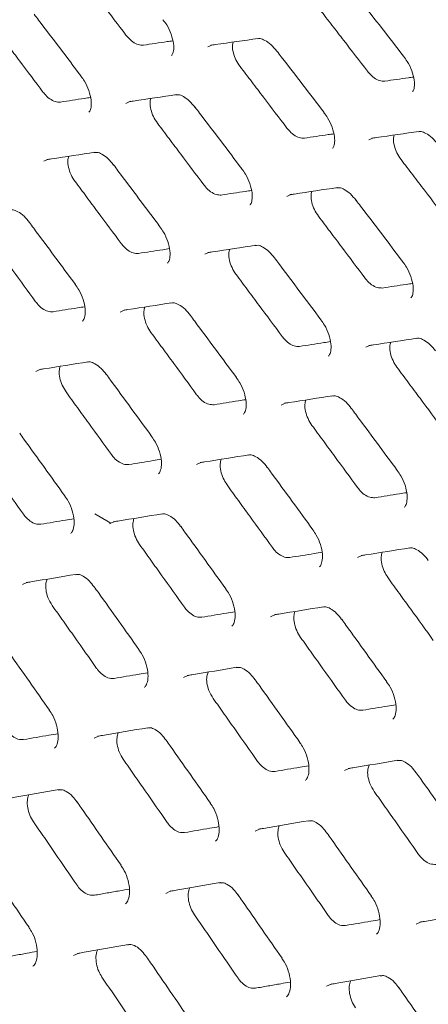
# Model space of a CAD drawing. Units: millimetres. Extents: x -16443 to 398, y -10943 to -3621.
# Drawn here: x -14387 to -14369, y -5624 to -5582 of the extents above; entities that cross this region are included whole.
import ezdxf

# ---------------------------------------------------------------- set-up
doc = ezdxf.new("R2010")
doc.units = ezdxf.units.MM
doc.layers.add('M-OBJECT-FRAME', color=20, linetype='Continuous', lineweight=15)

msp = doc.modelspace()

# ---------------------------------------------------------------- linework, layer by layer
at = {"layer": 'M-OBJECT-FRAME', "linetype": 'Continuous'}
for p, q in [((-14370.534, -5583.348), (-14370.532, -5583.349)), ((-14373.916, -5585.748), (-14373.915, -5585.749)), ((-14385.996, -5596.673), (-14385.996, -5596.671)), ((-14383.667, -5602.814), (-14382.988, -5603.205))]:
    msp.add_line(p, q, dxfattribs=at)
at = {"layer": 'M-OBJECT-FRAME', "linetype": 'Continuous', "flags": 128}
for points in [[(-14378.858, -5582.957), (-14378.664, -5582.87), (-14378.664, -5582.87)], [(-14382.353, -5585.356), (-14382.156, -5585.267), (-14382.156, -5585.267)], [(-14372.009, -5586.911), (-14371.815, -5586.823), (-14371.815, -5586.823)], [(-14385.841, -5587.82), (-14385.641, -5587.729), (-14385.641, -5587.729)], [(-14375.505, -5589.31), (-14375.308, -5589.221), (-14375.308, -5589.221)], [(-14378.992, -5591.773), (-14378.792, -5591.683), (-14378.792, -5591.683)], [(-14382.592, -5594.232), (-14382.389, -5594.14), (-14382.389, -5594.14)], [(-14372.144, -5595.727), (-14371.944, -5595.636), (-14371.944, -5595.636)], [(-14386.184, -5596.756), (-14385.978, -5596.663), (-14385.978, -5596.663)], [(-14375.744, -5598.186), (-14375.541, -5598.094), (-14375.541, -5598.094)], [(-14379.336, -5600.71), (-14379.13, -5600.616), (-14379.13, -5600.616)], [(-14383.041, -5603.229), (-14382.831, -5603.134), (-14382.831, -5603.134)], [(-14372.488, -5604.663), (-14372.282, -5604.57), (-14372.282, -5604.57)], [(-14386.738, -5605.814), (-14386.526, -5605.717), (-14386.526, -5605.717)], [(-14376.192, -5607.183), (-14375.983, -5607.088), (-14375.983, -5607.088)], [(-14379.89, -5609.767), (-14379.677, -5609.671), (-14379.677, -5609.671)], [(-14383.7, -5612.348), (-14383.484, -5612.25), (-14383.484, -5612.25)], [(-14373.041, -5613.721), (-14372.829, -5613.624), (-14372.829, -5613.624)], [(-14376.851, -5616.301), (-14376.636, -5616.203), (-14376.636, -5616.203)], [(-14380.654, -5618.947), (-14380.435, -5618.847), (-14380.435, -5618.847)], [(-14370.003, -5620.255), (-14369.787, -5620.157), (-14369.787, -5620.157)], [(-14384.57, -5621.588), (-14384.348, -5621.487), (-14384.348, -5621.487)], [(-14373.806, -5622.9), (-14373.587, -5622.801), (-14373.587, -5622.801)]]:
    msp.add_lwpolyline(points, dxfattribs=at)
at = {"layer": 'M-OBJECT-FRAME', "linetype": 'Continuous'}
for points, knots in [([(-14468.675, -5475.226), (-14468.24, -5475.475), (-14466.388, -5476.532), (-14419.597, -5503.651), (-14350.767, -5543.262), (-14280.122, -5584.069), (-14254.418, -5598.907), (-14251.184, -5600.773)], [0, 0, 0, 0, 0.006007, 0.025534, 0.645446, 0.955402, 1, 1, 1, 1]), ([(-14384.338, -5579.836), (-14384.171, -5580.055), (-14383.838, -5580.491), (-14383.173, -5581.363), (-14382.675, -5582.018), (-14382.343, -5582.455)], [0, 0, 0, 0, 0.2500116, 0.5000231, 1, 1, 1, 1]), ([(-14372.558, -5580.748), (-14372.495, -5580.829), (-14371.819, -5581.695), (-14371.145, -5582.562), (-14370.534, -5583.348)], [0, 0, 0, 0, 0.093746, 1, 1, 1, 1]), ([(-14386.249, -5581.569), (-14386.187, -5581.651), (-14385.522, -5582.523), (-14384.86, -5583.397), (-14384.259, -5584.189)], [0, 0, 0, 0, 0.093743, 1, 1, 1, 1]), ([(-14374.087, -5581.376), (-14373.919, -5581.594), (-14373.583, -5582.028), (-14372.912, -5582.897), (-14372.41, -5583.55), (-14372.075, -5583.985)], [0, 0, 0, 0, 0.250007, 0.5000141, 1, 1, 1, 1]), ([(-14380.771, -5581.801), (-14380.716, -5581.872), (-14380.57, -5582.058), (-14380.405, -5582.424), (-14380.306, -5582.822), (-14380.31, -5583.137), (-14380.374, -5583.292), (-14380.395, -5583.307), (-14380.404, -5583.314)], [0, 0, 0, 0, 0.1181558, 0.3114926, 0.5077312, 0.6953051, 0.8730259, 1, 1, 1, 1]), ([(-14387.852, -5582.245), (-14387.687, -5582.464), (-14387.357, -5582.902), (-14386.698, -5583.778), (-14386.204, -5584.435), (-14385.875, -5584.873)], [0, 0, 0, 0, 0.2500181, 0.5000362, 1, 1, 1, 1]), ([(-14381.603, -5582.882), (-14381.675, -5582.882), (-14381.817, -5582.881), (-14382.058, -5582.752), (-14382.234, -5582.592), (-14382.322, -5582.481), (-14382.343, -5582.455)], [0, 0, 0, 0, 0.30226, 0.604473, 0.906935, 1, 1, 1, 1]), ([(-14381.603, -5582.882), (-14381.435, -5582.857), (-14381.097, -5582.807), (-14380.68, -5582.745), (-14380.431, -5582.709), (-14380.352, -5582.697)], [0, 0, 0, 0, 0.404378, 0.808756, 1, 1, 1, 1]), ([(-14378.731, -5582.888), (-14378.668, -5582.878), (-14377.997, -5582.781), (-14377.328, -5582.684), (-14376.722, -5582.597)], [0, 0, 0, 0, 0.093748, 1, 1, 1, 1]), ([(-14377.49, -5583.79), (-14377.552, -5583.698), (-14377.676, -5583.514), (-14377.785, -5583.203), (-14377.828, -5582.934), (-14377.797, -5582.803), (-14377.785, -5582.751)], [0, 0, 0, 0, 0.2725698, 0.5451157, 0.8181993, 1, 1, 1, 1]), ([(-14376.76, -5582.61), (-14376.719, -5582.603), (-14376.624, -5582.587), (-14376.442, -5582.663), (-14376.172, -5582.844), (-14376.006, -5583.043), (-14375.924, -5583.141)], [0, 0, 0, 0, 0.200946, 0.466185, 0.738604, 1, 1, 1, 1]), ([(-14375.923, -5583.137), (-14375.86, -5583.219), (-14375.19, -5584.088), (-14374.522, -5584.959), (-14373.916, -5585.748)], [0, 0, 0, 0, 0.0937478, 1, 1, 1, 1]), ([(-14469.648, -5583.535), (-14469.392, -5583.686), (-14468.6, -5584.152), (-14467.278, -5584.909), (-14465.673, -5585.838), (-14419.51, -5612.476), (-14351.325, -5651.851), (-14272.406, -5697.409), (-14232.945, -5720.187), (-14213.216, -5731.579), (-14203.35, -5737.272), (-14198.506, -5740.073), (-14196.477, -5741.238), (-14195.859, -5741.593)], [0, 0, 0, 0, 0.0027907, 0.0086494, 0.0145081, 0.0203668, 0.5145217, 0.7615992, 0.8851379, 0.9469072, 0.9777919, 0.9932343, 1, 1, 1, 1]), ([(-14370.54, -5583.355), (-14370.485, -5583.425), (-14370.338, -5583.612), (-14370.169, -5583.976), (-14370.065, -5584.372), (-14370.066, -5584.684), (-14370.126, -5584.835), (-14370.144, -5584.848), (-14370.152, -5584.853)], [0, 0, 0, 0, 0.117776, 0.310813, 0.506825, 0.693826, 0.870426, 1, 1, 1, 1]), ([(-14377.49, -5583.79), (-14377.323, -5584.008), (-14376.99, -5584.444), (-14376.325, -5585.317), (-14375.827, -5585.972), (-14375.495, -5586.408)], [0, 0, 0, 0, 0.2500116, 0.5000231, 1, 1, 1, 1]), ([(-14371.335, -5584.411), (-14371.406, -5584.411), (-14371.547, -5584.411), (-14371.788, -5584.281), (-14371.965, -5584.121), (-14372.054, -5584.011), (-14372.075, -5583.985)], [0, 0, 0, 0, 0.302278, 0.604509, 0.906999, 1, 1, 1, 1]), ([(-14384.266, -5584.196), (-14384.211, -5584.267), (-14384.067, -5584.454), (-14383.906, -5584.821), (-14383.81, -5585.221), (-14383.819, -5585.539), (-14383.885, -5585.698), (-14383.91, -5585.716), (-14383.92, -5585.724)], [0, 0, 0, 0, 0.118512, 0.312161, 0.508641, 0.696834, 0.875712, 1, 1, 1, 1]), ([(-14371.335, -5584.411), (-14371.168, -5584.387), (-14370.833, -5584.339), (-14370.426, -5584.28), (-14370.187, -5584.246), (-14370.115, -5584.236)], [0, 0, 0, 0, 0.411352, 0.822704, 1, 1, 1, 1]), ([(-14385.135, -5585.3), (-14385.207, -5585.301), (-14385.35, -5585.301), (-14385.591, -5585.172), (-14385.767, -5585.011), (-14385.854, -5584.9), (-14385.875, -5584.873)], [0, 0, 0, 0, 0.302191, 0.604338, 0.906711, 1, 1, 1, 1]), ([(-14382.222, -5585.285), (-14382.159, -5585.275), (-14381.482, -5585.174), (-14380.807, -5585.074), (-14380.195, -5584.984)], [0, 0, 0, 0, 0.093744, 1, 1, 1, 1]), ([(-14380.234, -5584.997), (-14380.192, -5584.99), (-14380.095, -5584.974), (-14379.913, -5585.05), (-14379.644, -5585.231), (-14379.481, -5585.43), (-14379.402, -5585.527)], [0, 0, 0, 0, 0.2008708, 0.4678765, 0.7430603, 1, 1, 1, 1]), ([(-14385.135, -5585.3), (-14384.965, -5585.275), (-14384.624, -5585.223), (-14384.197, -5585.158), (-14383.94, -5585.119), (-14383.852, -5585.106)], [0, 0, 0, 0, 0.397911, 0.795822, 1, 1, 1, 1]), ([(-14381.004, -5586.199), (-14381.066, -5586.106), (-14381.189, -5585.922), (-14381.295, -5585.609), (-14381.335, -5585.336), (-14381.302, -5585.201), (-14381.288, -5585.146)], [0, 0, 0, 0, 0.2702997, 0.5405742, 0.8113952, 1, 1, 1, 1]), ([(-14379.401, -5585.522), (-14379.338, -5585.604), (-14378.674, -5586.477), (-14378.011, -5587.351), (-14377.411, -5588.143)], [0, 0, 0, 0, 0.093743, 1, 1, 1, 1]), ([(-14373.923, -5585.755), (-14373.868, -5585.825), (-14373.722, -5586.012), (-14373.557, -5586.378), (-14373.457, -5586.775), (-14373.462, -5587.09), (-14373.525, -5587.246), (-14373.547, -5587.261), (-14373.556, -5587.267)], [0, 0, 0, 0, 0.118156, 0.311493, 0.507731, 0.695305, 0.873026, 1, 1, 1, 1]), ([(-14381.004, -5586.199), (-14380.839, -5586.418), (-14380.509, -5586.856), (-14379.85, -5587.731), (-14379.356, -5588.389), (-14379.026, -5588.827)], [0, 0, 0, 0, 0.2500181, 0.5000362, 1, 1, 1, 1]), ([(-14374.755, -5586.835), (-14374.826, -5586.835), (-14374.969, -5586.835), (-14375.21, -5586.705), (-14375.386, -5586.545), (-14375.474, -5586.434), (-14375.495, -5586.408)], [0, 0, 0, 0, 0.30226, 0.604473, 0.906935, 1, 1, 1, 1]), ([(-14374.755, -5586.835), (-14374.586, -5586.81), (-14374.249, -5586.76), (-14373.831, -5586.698), (-14373.583, -5586.662), (-14373.503, -5586.65)], [0, 0, 0, 0, 0.404378, 0.808756, 1, 1, 1, 1]), ([(-14371.883, -5586.841), (-14371.82, -5586.832), (-14371.149, -5586.734), (-14370.48, -5586.638), (-14369.873, -5586.55)], [0, 0, 0, 0, 0.093748, 1, 1, 1, 1]), ([(-14369.912, -5586.563), (-14369.871, -5586.556), (-14369.775, -5586.54), (-14369.594, -5586.617), (-14369.323, -5586.797), (-14369.157, -5586.997), (-14369.076, -5587.095)], [0, 0, 0, 0, 0.2009463, 0.4661848, 0.7386039, 1, 1, 1, 1]), ([(-14370.641, -5587.743), (-14370.703, -5587.651), (-14370.828, -5587.467), (-14370.937, -5587.157), (-14370.98, -5586.888), (-14370.949, -5586.756), (-14370.937, -5586.704)], [0, 0, 0, 0, 0.2725698, 0.5451157, 0.8181993, 1, 1, 1, 1]), ([(-14385.705, -5587.747), (-14385.641, -5587.737), (-14384.959, -5587.632), (-14384.278, -5587.529), (-14383.661, -5587.436)], [0, 0, 0, 0, 0.093739, 1, 1, 1, 1]), ([(-14383.699, -5587.449), (-14383.657, -5587.442), (-14383.558, -5587.425), (-14383.377, -5587.501), (-14383.109, -5587.682), (-14382.948, -5587.882), (-14382.872, -5587.977)], [0, 0, 0, 0, 0.200789, 0.469643, 0.747672, 1, 1, 1, 1]), ([(-14384.511, -5588.672), (-14384.571, -5588.58), (-14384.693, -5588.394), (-14384.797, -5588.08), (-14384.833, -5587.802), (-14384.798, -5587.664), (-14384.783, -5587.606)], [0, 0, 0, 0, 0.268167, 0.536306, 0.805009, 1, 1, 1, 1]), ([(-14370.641, -5587.743), (-14370.475, -5587.961), (-14370.142, -5588.398), (-14369.477, -5589.27), (-14368.978, -5589.925), (-14368.646, -5590.362)], [0, 0, 0, 0, 0.2500116, 0.5000231, 1, 1, 1, 1]), ([(-14382.87, -5587.972), (-14382.808, -5588.054), (-14382.149, -5588.93), (-14381.493, -5589.808), (-14380.897, -5590.602)], [0, 0, 0, 0, 0.093738, 1, 1, 1, 1]), ([(-14377.417, -5588.15), (-14377.363, -5588.22), (-14377.219, -5588.407), (-14377.057, -5588.774), (-14376.962, -5589.174), (-14376.971, -5589.492), (-14377.037, -5589.652), (-14377.062, -5589.67), (-14377.072, -5589.677)], [0, 0, 0, 0, 0.118512, 0.312161, 0.508641, 0.696834, 0.875712, 1, 1, 1, 1]), ([(-14384.511, -5588.672), (-14384.347, -5588.892), (-14384.02, -5589.332), (-14383.366, -5590.211), (-14382.876, -5590.871), (-14382.55, -5591.31)], [0, 0, 0, 0, 0.250025, 0.50005, 1, 1, 1, 1]), ([(-14378.287, -5589.254), (-14378.359, -5589.254), (-14378.502, -5589.255), (-14378.743, -5589.125), (-14378.919, -5588.965), (-14379.006, -5588.853), (-14379.026, -5588.827)], [0, 0, 0, 0, 0.3021915, 0.6043381, 0.9067109, 1, 1, 1, 1]), ([(-14378.287, -5589.254), (-14378.117, -5589.228), (-14377.776, -5589.176), (-14377.348, -5589.112), (-14377.091, -5589.073), (-14377.004, -5589.06)], [0, 0, 0, 0, 0.397911, 0.795822, 1, 1, 1, 1]), ([(-14375.374, -5589.238), (-14375.311, -5589.229), (-14374.634, -5589.128), (-14373.959, -5589.028), (-14373.347, -5588.937)], [0, 0, 0, 0, 0.093744, 1, 1, 1, 1]), ([(-14374.156, -5590.152), (-14374.217, -5590.06), (-14374.34, -5589.875), (-14374.447, -5589.563), (-14374.486, -5589.289), (-14374.453, -5589.155), (-14374.44, -5589.099)], [0, 0, 0, 0, 0.2703, 0.540574, 0.811395, 1, 1, 1, 1]), ([(-14373.385, -5588.95), (-14373.344, -5588.943), (-14373.247, -5588.927), (-14373.065, -5589.003), (-14372.796, -5589.184), (-14372.633, -5589.384), (-14372.554, -5589.48)], [0, 0, 0, 0, 0.200871, 0.467876, 0.74306, 1, 1, 1, 1]), ([(-14372.552, -5589.476), (-14372.49, -5589.558), (-14371.825, -5590.43), (-14371.163, -5591.304), (-14370.562, -5592.096)], [0, 0, 0, 0, 0.0937431, 1, 1, 1, 1]), ([(-14387.277, -5589.896), (-14387.234, -5589.889), (-14387.134, -5589.872), (-14386.952, -5589.948), (-14386.685, -5590.129), (-14386.528, -5590.329), (-14386.454, -5590.423)], [0, 0, 0, 0, 0.200339, 0.471253, 0.752335, 1, 1, 1, 1]), ([(-14386.452, -5590.417), (-14386.39, -5590.5), (-14385.737, -5591.379), (-14385.086, -5592.26), (-14384.496, -5593.058)], [0, 0, 0, 0, 0.093733, 1, 1, 1, 1]), ([(-14374.156, -5590.152), (-14373.991, -5590.371), (-14373.661, -5590.809), (-14373.001, -5591.685), (-14372.507, -5592.342), (-14372.178, -5592.78)], [0, 0, 0, 0, 0.250018, 0.500036, 1, 1, 1, 1]), ([(-14380.904, -5590.609), (-14380.85, -5590.68), (-14380.708, -5590.868), (-14380.55, -5591.236), (-14380.458, -5591.638), (-14380.471, -5591.959), (-14380.541, -5592.123), (-14380.569, -5592.143), (-14380.58, -5592.152)], [0, 0, 0, 0, 0.118845, 0.312819, 0.509554, 0.698413, 0.878488, 1, 1, 1, 1]), ([(-14388.129, -5591.141), (-14387.967, -5591.362), (-14387.643, -5591.803), (-14386.995, -5592.685), (-14386.509, -5593.348), (-14386.186, -5593.789)], [0, 0, 0, 0, 0.250032, 0.500063, 1, 1, 1, 1]), ([(-14381.811, -5591.737), (-14381.883, -5591.738), (-14382.027, -5591.739), (-14382.268, -5591.61), (-14382.443, -5591.449), (-14382.53, -5591.337), (-14382.55, -5591.31)], [0, 0, 0, 0, 0.302062, 0.604081, 0.906304, 1, 1, 1, 1]), ([(-14381.811, -5591.737), (-14381.639, -5591.711), (-14381.296, -5591.657), (-14380.858, -5591.59), (-14380.592, -5591.549), (-14380.497, -5591.534)], [0, 0, 0, 0, 0.391898, 0.783796, 1, 1, 1, 1]), ([(-14378.857, -5591.7), (-14378.793, -5591.69), (-14378.11, -5591.586), (-14377.43, -5591.483), (-14376.813, -5591.389)], [0, 0, 0, 0, 0.093739, 1, 1, 1, 1]), ([(-14377.662, -5592.626), (-14377.723, -5592.533), (-14377.845, -5592.347), (-14377.949, -5592.033), (-14377.985, -5591.755), (-14377.95, -5591.618), (-14377.935, -5591.56)], [0, 0, 0, 0, 0.268167, 0.536306, 0.805009, 1, 1, 1, 1]), ([(-14376.851, -5591.402), (-14376.809, -5591.395), (-14376.71, -5591.378), (-14376.528, -5591.455), (-14376.26, -5591.636), (-14376.1, -5591.835), (-14376.023, -5591.93)], [0, 0, 0, 0, 0.200789, 0.469643, 0.747672, 1, 1, 1, 1]), ([(-14376.022, -5591.926), (-14375.96, -5592.008), (-14375.301, -5592.884), (-14374.644, -5593.761), (-14374.049, -5594.556)], [0, 0, 0, 0, 0.093738, 1, 1, 1, 1]), ([(-14370.569, -5592.103), (-14370.514, -5592.174), (-14370.37, -5592.361), (-14370.209, -5592.728), (-14370.114, -5593.128), (-14370.122, -5593.445), (-14370.189, -5593.605), (-14370.213, -5593.623), (-14370.223, -5593.631)], [0, 0, 0, 0, 0.118512, 0.312161, 0.508641, 0.696834, 0.875712, 1, 1, 1, 1]), ([(-14377.662, -5592.626), (-14377.499, -5592.846), (-14377.171, -5593.285), (-14376.518, -5594.164), (-14376.028, -5594.824), (-14375.702, -5595.264)], [0, 0, 0, 0, 0.250025, 0.50005, 1, 1, 1, 1]), ([(-14371.439, -5593.207), (-14371.51, -5593.207), (-14371.654, -5593.208), (-14371.895, -5593.079), (-14372.07, -5592.918), (-14372.158, -5592.807), (-14372.178, -5592.78)], [0, 0, 0, 0, 0.302191, 0.604338, 0.906711, 1, 1, 1, 1]), ([(-14384.503, -5593.065), (-14384.45, -5593.136), (-14384.309, -5593.324), (-14384.154, -5593.694), (-14384.067, -5594.098), (-14384.084, -5594.422), (-14384.157, -5594.59), (-14384.188, -5594.613), (-14384.2, -5594.622)], [0, 0, 0, 0, 0.119155, 0.313466, 0.510472, 0.700046, 0.881355, 1, 1, 1, 1]), ([(-14371.439, -5593.207), (-14371.268, -5593.181), (-14370.928, -5593.13), (-14370.5, -5593.065), (-14370.243, -5593.026), (-14370.156, -5593.013)], [0, 0, 0, 0, 0.397911, 0.795822, 1, 1, 1, 1]), ([(-14385.447, -5594.216), (-14385.519, -5594.217), (-14385.664, -5594.218), (-14385.905, -5594.089), (-14386.08, -5593.928), (-14386.166, -5593.816), (-14386.186, -5593.789)], [0, 0, 0, 0, 0.301855, 0.603671, 0.905682, 1, 1, 1, 1]), ([(-14385.447, -5594.216), (-14385.274, -5594.189), (-14384.927, -5594.134), (-14384.479, -5594.063), (-14384.205, -5594.019), (-14384.103, -5594.003)], [0, 0, 0, 0, 0.386295, 0.77259, 1, 1, 1, 1]), ([(-14382.453, -5594.157), (-14382.388, -5594.147), (-14381.7, -5594.04), (-14381.013, -5593.933), (-14380.391, -5593.836)], [0, 0, 0, 0, 0.093734, 1, 1, 1, 1]), ([(-14381.281, -5595.095), (-14381.341, -5595.001), (-14381.461, -5594.815), (-14381.562, -5594.499), (-14381.596, -5594.217), (-14381.558, -5594.076), (-14381.541, -5594.015)], [0, 0, 0, 0, 0.266121, 0.53221, 0.798931, 1, 1, 1, 1]), ([(-14380.428, -5593.85), (-14380.386, -5593.843), (-14380.285, -5593.825), (-14380.104, -5593.902), (-14379.837, -5594.083), (-14379.679, -5594.283), (-14379.605, -5594.376)], [0, 0, 0, 0, 0.2003391, 0.4712526, 0.7523347, 1, 1, 1, 1]), ([(-14379.603, -5594.371), (-14379.542, -5594.453), (-14378.889, -5595.333), (-14378.238, -5596.213), (-14377.648, -5597.011)], [0, 0, 0, 0, 0.093733, 1, 1, 1, 1]), ([(-14374.056, -5594.563), (-14374.002, -5594.634), (-14373.859, -5594.821), (-14373.701, -5595.19), (-14373.61, -5595.592), (-14373.623, -5595.912), (-14373.692, -5596.076), (-14373.72, -5596.097), (-14373.732, -5596.105)], [0, 0, 0, 0, 0.118845, 0.312819, 0.509554, 0.698413, 0.878488, 1, 1, 1, 1]), ([(-14381.281, -5595.095), (-14381.119, -5595.315), (-14380.794, -5595.756), (-14380.146, -5596.639), (-14379.661, -5597.301), (-14379.338, -5597.743)], [0, 0, 0, 0, 0.250032, 0.500063, 1, 1, 1, 1]), ([(-14374.962, -5595.691), (-14375.035, -5595.691), (-14375.179, -5595.692), (-14375.42, -5595.563), (-14375.595, -5595.402), (-14375.681, -5595.29), (-14375.702, -5595.264)], [0, 0, 0, 0, 0.302062, 0.604081, 0.906304, 1, 1, 1, 1]), ([(-14372.009, -5595.653), (-14371.945, -5595.644), (-14371.262, -5595.539), (-14370.581, -5595.436), (-14369.964, -5595.343)], [0, 0, 0, 0, 0.093739, 1, 1, 1, 1]), ([(-14370.003, -5595.356), (-14369.96, -5595.349), (-14369.862, -5595.332), (-14369.68, -5595.408), (-14369.412, -5595.589), (-14369.251, -5595.789), (-14369.175, -5595.884)], [0, 0, 0, 0, 0.2007887, 0.4696434, 0.7476721, 1, 1, 1, 1]), ([(-14374.962, -5595.691), (-14374.791, -5595.664), (-14374.447, -5595.611), (-14374.009, -5595.543), (-14373.743, -5595.502), (-14373.649, -5595.487)], [0, 0, 0, 0, 0.391898, 0.783796, 1, 1, 1, 1]), ([(-14370.814, -5596.579), (-14370.875, -5596.486), (-14370.997, -5596.301), (-14371.1, -5595.987), (-14371.137, -5595.709), (-14371.101, -5595.571), (-14371.086, -5595.513)], [0, 0, 0, 0, 0.268167, 0.536306, 0.805009, 1, 1, 1, 1]), ([(-14386.04, -5596.68), (-14385.975, -5596.669), (-14385.281, -5596.558), (-14384.589, -5596.448), (-14383.961, -5596.349)], [0, 0, 0, 0, 0.093729, 1, 1, 1, 1]), ([(-14384.891, -5597.628), (-14384.951, -5597.535), (-14385.07, -5597.347), (-14385.168, -5597.03), (-14385.198, -5596.744), (-14385.157, -5596.599), (-14385.139, -5596.536)], [0, 0, 0, 0, 0.2641168, 0.528196, 0.7930619, 1, 1, 1, 1]), ([(-14383.999, -5596.362), (-14383.955, -5596.355), (-14383.853, -5596.337), (-14383.671, -5596.414), (-14383.406, -5596.595), (-14383.251, -5596.795), (-14383.18, -5596.887)], [0, 0, 0, 0, 0.200334, 0.473247, 0.757308, 1, 1, 1, 1]), ([(-14370.814, -5596.579), (-14370.65, -5596.799), (-14370.323, -5597.238), (-14369.669, -5598.118), (-14369.18, -5598.777), (-14368.853, -5599.217)], [0, 0, 0, 0, 0.250025, 0.50005, 1, 1, 1, 1]), ([(-14383.177, -5596.881), (-14383.116, -5596.964), (-14382.469, -5597.846), (-14381.824, -5598.73), (-14381.239, -5599.531)], [0, 0, 0, 0, 0.0937283, 1, 1, 1, 1]), ([(-14377.655, -5597.018), (-14377.601, -5597.089), (-14377.46, -5597.277), (-14377.306, -5597.647), (-14377.219, -5598.051), (-14377.236, -5598.375), (-14377.308, -5598.543), (-14377.34, -5598.566), (-14377.352, -5598.575)], [0, 0, 0, 0, 0.119155, 0.313466, 0.510472, 0.700046, 0.881355, 1, 1, 1, 1]), ([(-14384.891, -5597.628), (-14384.731, -5597.85), (-14384.409, -5598.293), (-14383.767, -5599.178), (-14383.286, -5599.843), (-14382.965, -5600.286)], [0, 0, 0, 0, 0.250039, 0.500078, 1, 1, 1, 1]), ([(-14378.598, -5598.169), (-14378.671, -5598.17), (-14378.816, -5598.172), (-14379.057, -5598.043), (-14379.231, -5597.882), (-14379.317, -5597.769), (-14379.338, -5597.743)], [0, 0, 0, 0, 0.301855, 0.603671, 0.905682, 1, 1, 1, 1]), ([(-14378.598, -5598.169), (-14378.425, -5598.142), (-14378.079, -5598.087), (-14377.631, -5598.016), (-14377.356, -5597.973), (-14377.255, -5597.957)], [0, 0, 0, 0, 0.386295, 0.77259, 1, 1, 1, 1]), ([(-14375.604, -5598.111), (-14375.54, -5598.101), (-14374.851, -5597.993), (-14374.165, -5597.886), (-14373.543, -5597.79)], [0, 0, 0, 0, 0.093734, 1, 1, 1, 1]), ([(-14374.432, -5599.048), (-14374.493, -5598.955), (-14374.613, -5598.768), (-14374.714, -5598.453), (-14374.748, -5598.17), (-14374.709, -5598.029), (-14374.693, -5597.969)], [0, 0, 0, 0, 0.266121, 0.53221, 0.798931, 1, 1, 1, 1]), ([(-14373.58, -5597.803), (-14373.537, -5597.796), (-14373.437, -5597.779), (-14373.256, -5597.855), (-14372.989, -5598.036), (-14372.831, -5598.236), (-14372.757, -5598.33)], [0, 0, 0, 0, 0.200339, 0.471253, 0.752335, 1, 1, 1, 1]), ([(-14372.755, -5598.324), (-14372.694, -5598.407), (-14372.041, -5599.286), (-14371.39, -5600.167), (-14370.8, -5600.965)], [0, 0, 0, 0, 0.093733, 1, 1, 1, 1]), ([(-14374.432, -5599.048), (-14374.27, -5599.269), (-14373.946, -5599.71), (-14373.298, -5600.592), (-14372.813, -5601.255), (-14372.489, -5601.696)], [0, 0, 0, 0, 0.250032, 0.500063, 1, 1, 1, 1]), ([(-14386.863, -5599.386), (-14386.803, -5599.469), (-14386.162, -5600.356), (-14385.522, -5601.243), (-14384.943, -5602.047)], [0, 0, 0, 0, 0.093723, 1, 1, 1, 1]), ([(-14381.247, -5599.538), (-14381.193, -5599.61), (-14381.054, -5599.798), (-14380.903, -5600.169), (-14380.82, -5600.576), (-14380.841, -5600.903), (-14380.916, -5601.074), (-14380.951, -5601.099), (-14380.964, -5601.109)], [0, 0, 0, 0, 0.119863, 0.315214, 0.513206, 0.704218, 0.887447, 1, 1, 1, 1]), ([(-14388.614, -5600.157), (-14388.455, -5600.38), (-14388.136, -5600.824), (-14387.5, -5601.713), (-14387.023, -5602.381), (-14386.706, -5602.825)], [0, 0, 0, 0, 0.250046, 0.500092, 1, 1, 1, 1]), ([(-14382.226, -5600.713), (-14382.299, -5600.714), (-14382.445, -5600.716), (-14382.686, -5600.588), (-14382.86, -5600.426), (-14382.945, -5600.313), (-14382.965, -5600.286)], [0, 0, 0, 0, 0.301554, 0.603073, 0.904812, 1, 1, 1, 1]), ([(-14382.226, -5600.713), (-14382.052, -5600.685), (-14381.703, -5600.628), (-14381.245, -5600.554), (-14380.962, -5600.508), (-14380.853, -5600.491)], [0, 0, 0, 0, 0.381064, 0.762128, 1, 1, 1, 1]), ([(-14379.192, -5600.633), (-14379.127, -5600.623), (-14378.433, -5600.512), (-14377.74, -5600.402), (-14377.113, -5600.302)], [0, 0, 0, 0, 0.093729, 1, 1, 1, 1]), ([(-14378.043, -5601.582), (-14378.103, -5601.488), (-14378.222, -5601.301), (-14378.32, -5600.983), (-14378.35, -5600.697), (-14378.309, -5600.553), (-14378.291, -5600.49)], [0, 0, 0, 0, 0.2641168, 0.528196, 0.7930619, 1, 1, 1, 1]), ([(-14377.15, -5600.316), (-14377.107, -5600.308), (-14377.005, -5600.29), (-14376.823, -5600.367), (-14376.558, -5600.548), (-14376.403, -5600.748), (-14376.331, -5600.84)], [0, 0, 0, 0, 0.200334, 0.473247, 0.757308, 1, 1, 1, 1]), ([(-14376.329, -5600.834), (-14376.268, -5600.917), (-14375.621, -5601.8), (-14374.976, -5602.684), (-14374.391, -5603.485)], [0, 0, 0, 0, 0.093728, 1, 1, 1, 1]), ([(-14370.807, -5600.971), (-14370.753, -5601.043), (-14370.612, -5601.231), (-14370.458, -5601.6), (-14370.371, -5602.005), (-14370.388, -5602.329), (-14370.46, -5602.497), (-14370.491, -5602.52), (-14370.504, -5602.529)], [0, 0, 0, 0, 0.119155, 0.313466, 0.510472, 0.700046, 0.881355, 1, 1, 1, 1]), ([(-14378.043, -5601.582), (-14377.882, -5601.803), (-14377.561, -5602.246), (-14376.919, -5603.132), (-14376.438, -5603.797), (-14376.117, -5604.24)], [0, 0, 0, 0, 0.250039, 0.500078, 1, 1, 1, 1]), ([(-14371.75, -5602.123), (-14371.823, -5602.124), (-14371.968, -5602.125), (-14372.208, -5601.996), (-14372.383, -5601.835), (-14372.469, -5601.723), (-14372.489, -5601.696)], [0, 0, 0, 0, 0.301855, 0.603671, 0.905682, 1, 1, 1, 1]), ([(-14384.95, -5602.054), (-14384.898, -5602.125), (-14384.759, -5602.314), (-14384.612, -5602.687), (-14384.534, -5603.097), (-14384.559, -5603.427), (-14384.637, -5603.602), (-14384.675, -5603.629), (-14384.689, -5603.639)], [0, 0, 0, 0, 0.120152, 0.315915, 0.514259, 0.706134, 0.890722, 1, 1, 1, 1]), ([(-14371.75, -5602.123), (-14371.577, -5602.095), (-14371.231, -5602.041), (-14370.783, -5601.97), (-14370.508, -5601.926), (-14370.406, -5601.91)], [0, 0, 0, 0, 0.386295, 0.77259, 1, 1, 1, 1]), ([(-14385.967, -5603.252), (-14386.04, -5603.253), (-14386.187, -5603.256), (-14386.427, -5603.128), (-14386.601, -5602.966), (-14386.685, -5602.853), (-14386.706, -5602.825)], [0, 0, 0, 0, 0.301151, 0.602272, 0.903677, 1, 1, 1, 1]), ([(-14385.967, -5603.252), (-14385.791, -5603.223), (-14385.439, -5603.164), (-14384.971, -5603.087), (-14384.679, -5603.039), (-14384.564, -5603.02)], [0, 0, 0, 0, 0.376171, 0.752342, 1, 1, 1, 1]), ([(-14382.892, -5603.151), (-14382.826, -5603.14), (-14382.126, -5603.026), (-14381.428, -5602.913), (-14380.796, -5602.81)], [0, 0, 0, 0, 0.0937237, 1, 1, 1, 1]), ([(-14381.766, -5604.111), (-14381.825, -5604.017), (-14381.942, -5603.829), (-14382.037, -5603.51), (-14382.065, -5603.219), (-14382.021, -5603.072), (-14382.002, -5603.006)], [0, 0, 0, 0, 0.262113, 0.524181, 0.787313, 1, 1, 1, 1]), ([(-14380.833, -5602.824), (-14380.789, -5602.816), (-14380.685, -5602.798), (-14380.503, -5602.875), (-14380.239, -5603.056), (-14380.087, -5603.256), (-14380.018, -5603.346)], [0, 0, 0, 0, 0.200333, 0.475341, 0.762461, 1, 1, 1, 1]), ([(-14380.015, -5603.34), (-14379.955, -5603.423), (-14379.313, -5604.309), (-14378.674, -5605.196), (-14378.095, -5606)], [0, 0, 0, 0, 0.093723, 1, 1, 1, 1]), ([(-14374.398, -5603.491), (-14374.345, -5603.563), (-14374.205, -5603.751), (-14374.054, -5604.123), (-14373.972, -5604.53), (-14373.993, -5604.857), (-14374.068, -5605.028), (-14374.102, -5605.053), (-14374.115, -5605.062)], [0, 0, 0, 0, 0.119863, 0.315214, 0.513206, 0.704218, 0.887447, 1, 1, 1, 1]), ([(-14381.766, -5604.111), (-14381.607, -5604.333), (-14381.288, -5604.778), (-14380.652, -5605.667), (-14380.175, -5606.334), (-14379.857, -5606.779)], [0, 0, 0, 0, 0.250046, 0.500092, 1, 1, 1, 1]), ([(-14375.378, -5604.666), (-14375.451, -5604.668), (-14375.597, -5604.67), (-14375.838, -5604.541), (-14376.012, -5604.38), (-14376.097, -5604.267), (-14376.117, -5604.24)], [0, 0, 0, 0, 0.301554, 0.603073, 0.904812, 1, 1, 1, 1]), ([(-14372.344, -5604.587), (-14372.278, -5604.576), (-14371.584, -5604.465), (-14370.892, -5604.355), (-14370.264, -5604.256)], [0, 0, 0, 0, 0.093729, 1, 1, 1, 1]), ([(-14370.302, -5604.269), (-14370.259, -5604.262), (-14370.156, -5604.244), (-14369.975, -5604.321), (-14369.709, -5604.502), (-14369.554, -5604.701), (-14369.483, -5604.793)], [0, 0, 0, 0, 0.200334, 0.473247, 0.757308, 1, 1, 1, 1]), ([(-14375.378, -5604.666), (-14375.203, -5604.638), (-14374.854, -5604.582), (-14374.396, -5604.507), (-14374.113, -5604.462), (-14374.004, -5604.444)], [0, 0, 0, 0, 0.381064, 0.762128, 1, 1, 1, 1]), ([(-14371.195, -5605.535), (-14371.254, -5605.442), (-14371.373, -5605.254), (-14371.471, -5604.937), (-14371.502, -5604.65), (-14371.461, -5604.506), (-14371.443, -5604.443)], [0, 0, 0, 0, 0.264117, 0.528196, 0.793062, 1, 1, 1, 1]), ([(-14386.585, -5605.734), (-14386.519, -5605.723), (-14385.813, -5605.605), (-14385.109, -5605.488), (-14384.471, -5605.383)], [0, 0, 0, 0, 0.0937186, 1, 1, 1, 1]), ([(-14384.508, -5605.397), (-14384.463, -5605.389), (-14384.358, -5605.37), (-14384.175, -5605.447), (-14383.913, -5605.629), (-14383.763, -5605.828), (-14383.697, -5605.917)], [0, 0, 0, 0, 0.200338, 0.477541, 0.767798, 1, 1, 1, 1]), ([(-14385.481, -5606.705), (-14385.548, -5606.594), (-14385.673, -5606.387), (-14385.756, -5606.049), (-14385.769, -5605.773), (-14385.72, -5605.641), (-14385.7, -5605.587)], [0, 0, 0, 0, 0.302058, 0.561187, 0.821509, 1, 1, 1, 1]), ([(-14383.694, -5605.91), (-14383.634, -5605.994), (-14382.999, -5606.883), (-14382.365, -5607.774), (-14381.791, -5608.581)], [0, 0, 0, 0, 0.093718, 1, 1, 1, 1]), ([(-14371.195, -5605.535), (-14371.034, -5605.757), (-14370.713, -5606.199), (-14370.07, -5607.085), (-14369.589, -5607.75), (-14369.269, -5608.193)], [0, 0, 0, 0, 0.250039, 0.500078, 1, 1, 1, 1]), ([(-14378.102, -5606.007), (-14378.049, -5606.079), (-14377.911, -5606.268), (-14377.764, -5606.641), (-14377.685, -5607.05), (-14377.711, -5607.38), (-14377.789, -5607.556), (-14377.826, -5607.583), (-14377.84, -5607.593)], [0, 0, 0, 0, 0.120152, 0.315915, 0.514259, 0.706134, 0.890722, 1, 1, 1, 1]), ([(-14385.481, -5606.705), (-14385.323, -5606.928), (-14385.008, -5607.374), (-14384.377, -5608.267), (-14383.905, -5608.936), (-14383.59, -5609.383)], [0, 0, 0, 0, 0.250054, 0.500107, 1, 1, 1, 1]), ([(-14379.119, -5607.205), (-14379.192, -5607.207), (-14379.338, -5607.21), (-14379.579, -5607.081), (-14379.752, -5606.92), (-14379.837, -5606.806), (-14379.857, -5606.779)], [0, 0, 0, 0, 0.301151, 0.602272, 0.903677, 1, 1, 1, 1]), ([(-14376.044, -5607.104), (-14375.978, -5607.094), (-14375.278, -5606.979), (-14374.58, -5606.866), (-14373.947, -5606.763)], [0, 0, 0, 0, 0.0937237, 1, 1, 1, 1]), ([(-14373.984, -5606.777), (-14373.941, -5606.769), (-14373.837, -5606.751), (-14373.655, -5606.828), (-14373.391, -5607.01), (-14373.238, -5607.209), (-14373.169, -5607.299)], [0, 0, 0, 0, 0.200333, 0.475341, 0.762461, 1, 1, 1, 1]), ([(-14379.119, -5607.205), (-14378.942, -5607.176), (-14378.59, -5607.118), (-14378.123, -5607.041), (-14377.831, -5606.993), (-14377.715, -5606.974)], [0, 0, 0, 0, 0.376171, 0.752342, 1, 1, 1, 1]), ([(-14374.918, -5608.064), (-14374.976, -5607.97), (-14375.094, -5607.782), (-14375.189, -5607.463), (-14375.217, -5607.173), (-14375.173, -5607.025), (-14375.153, -5606.959)], [0, 0, 0, 0, 0.262113, 0.524181, 0.787313, 1, 1, 1, 1]), ([(-14373.167, -5607.293), (-14373.107, -5607.376), (-14372.465, -5608.262), (-14371.826, -5609.15), (-14371.246, -5609.954)], [0, 0, 0, 0, 0.093723, 1, 1, 1, 1]), ([(-14374.918, -5608.064), (-14374.758, -5608.286), (-14374.44, -5608.731), (-14373.803, -5609.62), (-14373.327, -5610.287), (-14373.009, -5610.732)], [0, 0, 0, 0, 0.250046, 0.500092, 1, 1, 1, 1]), ([(-14387.485, -5608.477), (-14387.426, -5608.56), (-14386.796, -5609.453), (-14386.169, -5610.347), (-14385.6, -5611.157)], [0, 0, 0, 0, 0.093713, 1, 1, 1, 1]), ([(-14381.798, -5608.588), (-14381.746, -5608.66), (-14381.609, -5608.849), (-14381.465, -5609.224), (-14381.391, -5609.636), (-14381.421, -5609.969), (-14381.503, -5610.148), (-14381.543, -5610.178), (-14381.558, -5610.188)], [0, 0, 0, 0, 0.120414, 0.316596, 0.515305, 0.708088, 0.89407, 1, 1, 1, 1]), ([(-14382.851, -5609.809), (-14382.938, -5609.809), (-14383.099, -5609.809), (-14383.352, -5609.657), (-14383.508, -5609.497), (-14383.58, -5609.396), (-14383.59, -5609.383)], [0, 0, 0, 0, 0.35126, 0.652163, 0.952886, 1, 1, 1, 1]), ([(-14382.851, -5609.809), (-14382.674, -5609.779), (-14382.319, -5609.719), (-14381.841, -5609.639), (-14381.542, -5609.588), (-14381.419, -5609.568)], [0, 0, 0, 0, 0.371588, 0.743175, 1, 1, 1, 1]), ([(-14379.736, -5609.687), (-14379.67, -5609.676), (-14378.964, -5609.558), (-14378.26, -5609.442), (-14377.622, -5609.336)], [0, 0, 0, 0, 0.093719, 1, 1, 1, 1]), ([(-14378.633, -5610.658), (-14378.7, -5610.547), (-14378.824, -5610.341), (-14378.907, -5610.002), (-14378.921, -5609.726), (-14378.872, -5609.594), (-14378.852, -5609.54)], [0, 0, 0, 0, 0.302058, 0.561187, 0.821509, 1, 1, 1, 1]), ([(-14377.659, -5609.35), (-14377.615, -5609.342), (-14377.509, -5609.323), (-14377.327, -5609.401), (-14377.064, -5609.582), (-14376.915, -5609.782), (-14376.848, -5609.87)], [0, 0, 0, 0, 0.200338, 0.477541, 0.767798, 1, 1, 1, 1]), ([(-14376.845, -5609.864), (-14376.786, -5609.947), (-14376.15, -5610.837), (-14375.517, -5611.727), (-14374.943, -5612.534)], [0, 0, 0, 0, 0.093718, 1, 1, 1, 1]), ([(-14371.254, -5609.961), (-14371.201, -5610.032), (-14371.063, -5610.221), (-14370.915, -5610.594), (-14370.837, -5611.003), (-14370.863, -5611.334), (-14370.941, -5611.509), (-14370.978, -5611.536), (-14370.992, -5611.546)], [0, 0, 0, 0, 0.120152, 0.315915, 0.514259, 0.706134, 0.890722, 1, 1, 1, 1]), ([(-14378.633, -5610.658), (-14378.475, -5610.881), (-14378.159, -5611.328), (-14377.529, -5612.22), (-14377.056, -5612.89), (-14376.742, -5613.336)], [0, 0, 0, 0, 0.250054, 0.500107, 1, 1, 1, 1]), ([(-14372.27, -5611.159), (-14372.343, -5611.16), (-14372.49, -5611.163), (-14372.73, -5611.035), (-14372.904, -5610.873), (-14372.989, -5610.76), (-14373.009, -5610.732)], [0, 0, 0, 0, 0.301151, 0.602272, 0.903677, 1, 1, 1, 1]), ([(-14372.27, -5611.159), (-14372.094, -5611.13), (-14371.742, -5611.071), (-14371.274, -5610.994), (-14370.983, -5610.946), (-14370.867, -5610.927)], [0, 0, 0, 0, 0.376171, 0.752342, 1, 1, 1, 1]), ([(-14385.608, -5611.164), (-14385.556, -5611.236), (-14385.42, -5611.426), (-14385.28, -5611.803), (-14385.21, -5612.217), (-14385.245, -5612.555), (-14385.33, -5612.737), (-14385.373, -5612.768), (-14385.388, -5612.779)], [0, 0, 0, 0, 0.120645, 0.317254, 0.51634, 0.710078, 0.897488, 1, 1, 1, 1]), ([(-14386.697, -5612.409), (-14386.777, -5612.41), (-14386.931, -5612.413), (-14387.177, -5612.274), (-14387.341, -5612.113), (-14387.42, -5612.004), (-14387.435, -5611.982)], [0, 0, 0, 0, 0.323748, 0.623995, 0.92462, 1, 1, 1, 1]), ([(-14386.697, -5612.409), (-14386.518, -5612.378), (-14386.16, -5612.316), (-14385.673, -5612.233), (-14385.365, -5612.18), (-14385.236, -5612.158)], [0, 0, 0, 0, 0.367287, 0.734574, 1, 1, 1, 1]), ([(-14383.542, -5612.266), (-14383.475, -5612.255), (-14382.764, -5612.133), (-14382.054, -5612.013), (-14381.411, -5611.905)], [0, 0, 0, 0, 0.093713, 1, 1, 1, 1]), ([(-14382.461, -5613.248), (-14382.522, -5613.146), (-14382.64, -5612.948), (-14382.726, -5612.618), (-14382.742, -5612.328), (-14382.691, -5612.182), (-14382.669, -5612.118)], [0, 0, 0, 0, 0.2771384, 0.5345763, 0.794071, 1, 1, 1, 1]), ([(-14381.447, -5611.919), (-14381.402, -5611.911), (-14381.295, -5611.891), (-14381.112, -5611.969), (-14380.851, -5612.151), (-14380.704, -5612.35), (-14380.64, -5612.437)], [0, 0, 0, 0, 0.200348, 0.479851, 0.773328, 1, 1, 1, 1]), ([(-14380.637, -5612.43), (-14380.578, -5612.514), (-14379.948, -5613.407), (-14379.32, -5614.301), (-14378.752, -5615.111)], [0, 0, 0, 0, 0.093713, 1, 1, 1, 1]), ([(-14374.95, -5612.541), (-14374.898, -5612.613), (-14374.761, -5612.803), (-14374.617, -5613.177), (-14374.543, -5613.589), (-14374.573, -5613.923), (-14374.655, -5614.102), (-14374.695, -5614.131), (-14374.71, -5614.142)], [0, 0, 0, 0, 0.120414, 0.316596, 0.515305, 0.708088, 0.89407, 1, 1, 1, 1]), ([(-14382.461, -5613.248), (-14382.304, -5613.472), (-14381.991, -5613.92), (-14381.367, -5614.816), (-14380.899, -5615.488), (-14380.587, -5615.936)], [0, 0, 0, 0, 0.250061, 0.500122, 1, 1, 1, 1]), ([(-14376.003, -5613.763), (-14376.09, -5613.763), (-14376.251, -5613.763), (-14376.503, -5613.61), (-14376.659, -5613.45), (-14376.732, -5613.35), (-14376.742, -5613.336)], [0, 0, 0, 0, 0.35126, 0.652163, 0.952886, 1, 1, 1, 1]), ([(-14372.888, -5613.641), (-14372.822, -5613.63), (-14372.116, -5613.512), (-14371.412, -5613.395), (-14370.774, -5613.29)], [0, 0, 0, 0, 0.093719, 1, 1, 1, 1]), ([(-14370.811, -5613.304), (-14370.767, -5613.296), (-14370.661, -5613.277), (-14370.479, -5613.354), (-14370.216, -5613.536), (-14370.067, -5613.735), (-14370, -5613.824)], [0, 0, 0, 0, 0.200338, 0.477541, 0.767798, 1, 1, 1, 1]), ([(-14376.003, -5613.763), (-14375.825, -5613.733), (-14375.47, -5613.673), (-14374.993, -5613.592), (-14374.693, -5613.542), (-14374.571, -5613.521)], [0, 0, 0, 0, 0.371588, 0.743175, 1, 1, 1, 1]), ([(-14371.784, -5614.612), (-14371.851, -5614.5), (-14371.976, -5614.294), (-14372.059, -5613.956), (-14372.072, -5613.68), (-14372.023, -5613.547), (-14372.004, -5613.494)], [0, 0, 0, 0, 0.302058, 0.561187, 0.821509, 1, 1, 1, 1]), ([(-14369.997, -5613.817), (-14369.937, -5613.901), (-14369.302, -5614.79), (-14368.668, -5615.681), (-14368.094, -5616.488)], [0, 0, 0, 0, 0.0937182, 1, 1, 1, 1]), ([(-14387.34, -5614.91), (-14387.273, -5614.898), (-14386.556, -5614.774), (-14385.84, -5614.65), (-14385.191, -5614.538)], [0, 0, 0, 0, 0.093708, 1, 1, 1, 1]), ([(-14385.228, -5614.553), (-14385.182, -5614.544), (-14385.073, -5614.524), (-14384.89, -5614.603), (-14384.63, -5614.785), (-14384.486, -5614.984), (-14384.425, -5615.069)], [0, 0, 0, 0, 0.200362, 0.482277, 0.779054, 1, 1, 1, 1]), ([(-14371.784, -5614.612), (-14371.627, -5614.835), (-14371.311, -5615.281), (-14370.68, -5616.174), (-14370.208, -5616.843), (-14369.893, -5617.29)], [0, 0, 0, 0, 0.250054, 0.500107, 1, 1, 1, 1]), ([(-14386.281, -5615.902), (-14386.336, -5615.81), (-14386.448, -5615.624), (-14386.536, -5615.303), (-14386.556, -5614.997), (-14386.505, -5614.837), (-14386.48, -5614.761)], [0, 0, 0, 0, 0.249865, 0.50596, 0.764691, 1, 1, 1, 1]), ([(-14384.421, -5615.061), (-14384.363, -5615.145), (-14383.739, -5616.042), (-14383.117, -5616.939), (-14382.553, -5617.752)], [0, 0, 0, 0, 0.093708, 1, 1, 1, 1]), ([(-14378.759, -5615.118), (-14378.708, -5615.19), (-14378.572, -5615.38), (-14378.432, -5615.756), (-14378.362, -5616.171), (-14378.396, -5616.508), (-14378.481, -5616.691), (-14378.525, -5616.722), (-14378.54, -5616.733)], [0, 0, 0, 0, 0.120645, 0.317254, 0.51634, 0.710078, 0.897488, 1, 1, 1, 1]), ([(-14386.281, -5615.902), (-14386.126, -5616.127), (-14385.816, -5616.577), (-14385.197, -5617.476), (-14384.734, -5618.151), (-14384.425, -5618.601)], [0, 0, 0, 0, 0.2500691, 0.5001381, 1, 1, 1, 1]), ([(-14379.849, -5616.362), (-14379.929, -5616.363), (-14380.083, -5616.366), (-14380.329, -5616.227), (-14380.493, -5616.066), (-14380.571, -5615.958), (-14380.587, -5615.936)], [0, 0, 0, 0, 0.323748, 0.623995, 0.92462, 1, 1, 1, 1]), ([(-14376.694, -5616.219), (-14376.627, -5616.208), (-14375.915, -5616.087), (-14375.205, -5615.967), (-14374.562, -5615.858)], [0, 0, 0, 0, 0.093713, 1, 1, 1, 1]), ([(-14374.599, -5615.872), (-14374.554, -5615.864), (-14374.446, -5615.845), (-14374.264, -5615.922), (-14374.002, -5616.104), (-14373.856, -5616.304), (-14373.792, -5616.39)], [0, 0, 0, 0, 0.200348, 0.479851, 0.773328, 1, 1, 1, 1]), ([(-14379.849, -5616.362), (-14379.67, -5616.331), (-14379.312, -5616.27), (-14378.825, -5616.186), (-14378.517, -5616.133), (-14378.388, -5616.111)], [0, 0, 0, 0, 0.367287, 0.734574, 1, 1, 1, 1]), ([(-14375.612, -5617.201), (-14375.674, -5617.099), (-14375.792, -5616.902), (-14375.877, -5616.572), (-14375.893, -5616.281), (-14375.843, -5616.136), (-14375.821, -5616.071)], [0, 0, 0, 0, 0.2771384, 0.5345763, 0.794071, 1, 1, 1, 1]), ([(-14373.789, -5616.384), (-14373.73, -5616.467), (-14373.1, -5617.36), (-14372.472, -5618.254), (-14371.903, -5619.064)], [0, 0, 0, 0, 0.093713, 1, 1, 1, 1]), ([(-14375.612, -5617.201), (-14375.456, -5617.425), (-14375.143, -5617.873), (-14374.518, -5618.769), (-14374.05, -5619.441), (-14373.739, -5619.889)], [0, 0, 0, 0, 0.250061, 0.500122, 1, 1, 1, 1]), ([(-14369.155, -5617.716), (-14369.241, -5617.716), (-14369.402, -5617.716), (-14369.655, -5617.564), (-14369.811, -5617.404), (-14369.884, -5617.303), (-14369.893, -5617.29)], [0, 0, 0, 0, 0.35126, 0.652163, 0.952886, 1, 1, 1, 1]), ([(-14388.319, -5617.689), (-14388.261, -5617.773), (-14387.643, -5618.673), (-14387.027, -5619.574), (-14386.468, -5620.39)], [0, 0, 0, 0, 0.093703, 1, 1, 1, 1]), ([(-14382.561, -5617.759), (-14382.51, -5617.832), (-14382.376, -5618.022), (-14382.239, -5618.4), (-14382.174, -5618.818), (-14382.213, -5619.159), (-14382.301, -5619.345), (-14382.348, -5619.378), (-14382.364, -5619.389)], [0, 0, 0, 0, 0.120846, 0.317888, 0.517362, 0.7121, 0.900973, 1, 1, 1, 1]), ([(-14380.492, -5618.863), (-14380.425, -5618.852), (-14379.707, -5618.727), (-14378.992, -5618.604), (-14378.343, -5618.492)], [0, 0, 0, 0, 0.093708, 1, 1, 1, 1]), ([(-14378.379, -5618.506), (-14378.334, -5618.498), (-14378.224, -5618.478), (-14378.041, -5618.556), (-14377.781, -5618.738), (-14377.638, -5618.937), (-14377.576, -5619.022)], [0, 0, 0, 0, 0.200362, 0.482277, 0.779054, 1, 1, 1, 1]), ([(-14383.687, -5619.027), (-14383.759, -5619.029), (-14383.906, -5619.034), (-14384.144, -5618.911), (-14384.318, -5618.749), (-14384.403, -5618.632), (-14384.425, -5618.601)], [0, 0, 0, 0, 0.292756, 0.59253, 0.892527, 1, 1, 1, 1]), ([(-14383.687, -5619.027), (-14383.506, -5618.995), (-14383.146, -5618.932), (-14382.649, -5618.845), (-14382.333, -5618.79), (-14382.198, -5618.766)], [0, 0, 0, 0, 0.363246, 0.726492, 1, 1, 1, 1]), ([(-14379.433, -5619.856), (-14379.488, -5619.764), (-14379.6, -5619.577), (-14379.688, -5619.257), (-14379.708, -5618.951), (-14379.656, -5618.791), (-14379.632, -5618.714)], [0, 0, 0, 0, 0.249865, 0.50596, 0.764691, 1, 1, 1, 1]), ([(-14377.573, -5619.015), (-14377.514, -5619.099), (-14376.89, -5619.995), (-14376.269, -5620.893), (-14375.705, -5621.706)], [0, 0, 0, 0, 0.093708, 1, 1, 1, 1]), ([(-14371.911, -5619.071), (-14371.859, -5619.143), (-14371.723, -5619.333), (-14371.583, -5619.709), (-14371.514, -5620.124), (-14371.548, -5620.461), (-14371.633, -5620.644), (-14371.676, -5620.675), (-14371.692, -5620.686)], [0, 0, 0, 0, 0.120645, 0.317254, 0.51634, 0.710078, 0.897488, 1, 1, 1, 1]), ([(-14379.433, -5619.856), (-14379.278, -5620.081), (-14378.968, -5620.53), (-14378.349, -5621.43), (-14377.886, -5622.104), (-14377.577, -5622.554)], [0, 0, 0, 0, 0.2500691, 0.5001381, 1, 1, 1, 1]), ([(-14373, -5620.316), (-14373.08, -5620.317), (-14373.235, -5620.319), (-14373.48, -5620.181), (-14373.645, -5620.019), (-14373.723, -5619.911), (-14373.739, -5619.889)], [0, 0, 0, 0, 0.323748, 0.623995, 0.92462, 1, 1, 1, 1]), ([(-14373, -5620.316), (-14372.821, -5620.285), (-14372.463, -5620.223), (-14371.976, -5620.139), (-14371.669, -5620.087), (-14371.539, -5620.065)], [0, 0, 0, 0, 0.367287, 0.734574, 1, 1, 1, 1]), ([(-14369.845, -5620.173), (-14369.779, -5620.161), (-14369.067, -5620.04), (-14368.357, -5619.92), (-14367.714, -5619.812)], [0, 0, 0, 0, 0.093713, 1, 1, 1, 1]), ([(-14386.477, -5620.397), (-14386.426, -5620.47), (-14386.293, -5620.661), (-14386.16, -5621.041), (-14386.099, -5621.461), (-14386.142, -5621.806), (-14386.234, -5621.996), (-14386.284, -5622.031), (-14386.3, -5622.042)], [0, 0, 0, 0, 0.120967, 0.318458, 0.518342, 0.714137, 0.904515, 1, 1, 1, 1]), ([(-14387.639, -5621.687), (-14387.457, -5621.655), (-14387.093, -5621.59), (-14386.587, -5621.5), (-14386.263, -5621.442), (-14386.121, -5621.417)], [0, 0, 0, 0, 0.359444, 0.718888, 1, 1, 1, 1]), ([(-14384.404, -5621.503), (-14384.336, -5621.491), (-14383.612, -5621.363), (-14382.891, -5621.236), (-14382.237, -5621.122)], [0, 0, 0, 0, 0.093703, 1, 1, 1, 1]), ([(-14383.366, -5622.507), (-14383.415, -5622.426), (-14383.519, -5622.251), (-14383.612, -5621.94), (-14383.627, -5621.632), (-14383.602, -5621.425), (-14383.556, -5621.356), (-14383.554, -5621.353)], [0, 0, 0, 0, 0.219381, 0.473698, 0.730657, 0.9886, 1, 1, 1, 1]), ([(-14382.273, -5621.136), (-14382.227, -5621.128), (-14382.115, -5621.107), (-14381.932, -5621.186), (-14381.673, -5621.368), (-14381.533, -5621.567), (-14381.474, -5621.65)], [0, 0, 0, 0, 0.20035, 0.48475, 0.784865, 1, 1, 1, 1]), ([(-14381.47, -5621.642), (-14381.412, -5621.727), (-14380.794, -5622.626), (-14380.178, -5623.527), (-14379.62, -5624.343)], [0, 0, 0, 0, 0.093703, 1, 1, 1, 1]), ([(-14375.713, -5621.713), (-14375.662, -5621.785), (-14375.527, -5621.976), (-14375.391, -5622.354), (-14375.325, -5622.771), (-14375.364, -5623.112), (-14375.453, -5623.299), (-14375.499, -5623.332), (-14375.515, -5623.343)], [0, 0, 0, 0, 0.120846, 0.317888, 0.517362, 0.7121, 0.900973, 1, 1, 1, 1]), ([(-14383.366, -5622.507), (-14383.213, -5622.732), (-14382.906, -5623.184), (-14382.293, -5624.086), (-14381.834, -5624.764), (-14381.528, -5625.215)], [0, 0, 0, 0, 0.2500772, 0.5001544, 1, 1, 1, 1]), ([(-14376.839, -5622.98), (-14376.911, -5622.983), (-14377.058, -5622.988), (-14377.296, -5622.865), (-14377.47, -5622.702), (-14377.554, -5622.585), (-14377.577, -5622.554)], [0, 0, 0, 0, 0.292756, 0.59253, 0.892527, 1, 1, 1, 1]), ([(-14373.644, -5622.817), (-14373.577, -5622.805), (-14372.859, -5622.681), (-14372.143, -5622.557), (-14371.495, -5622.445)], [0, 0, 0, 0, 0.093708, 1, 1, 1, 1]), ([(-14372.584, -5623.809), (-14372.64, -5623.717), (-14372.752, -5623.53), (-14372.839, -5623.21), (-14372.859, -5622.904), (-14372.808, -5622.744), (-14372.783, -5622.668)], [0, 0, 0, 0, 0.249865, 0.50596, 0.764691, 1, 1, 1, 1]), ([(-14371.531, -5622.46), (-14371.486, -5622.451), (-14371.376, -5622.431), (-14371.193, -5622.509), (-14370.933, -5622.692), (-14370.789, -5622.891), (-14370.728, -5622.976)], [0, 0, 0, 0, 0.200362, 0.482277, 0.779054, 1, 1, 1, 1]), ([(-14376.839, -5622.98), (-14376.658, -5622.949), (-14376.297, -5622.885), (-14375.801, -5622.798), (-14375.485, -5622.743), (-14375.349, -5622.72)], [0, 0, 0, 0, 0.363246, 0.726492, 1, 1, 1, 1]), ([(-14370.724, -5622.968), (-14370.666, -5623.052), (-14370.042, -5623.949), (-14369.42, -5624.846), (-14368.857, -5625.659)], [0, 0, 0, 0, 0.093708, 1, 1, 1, 1])]:
    msp.add_open_spline(points, degree=3, knots=knots, dxfattribs=at)

doc.saveas('drawing.dxf')
